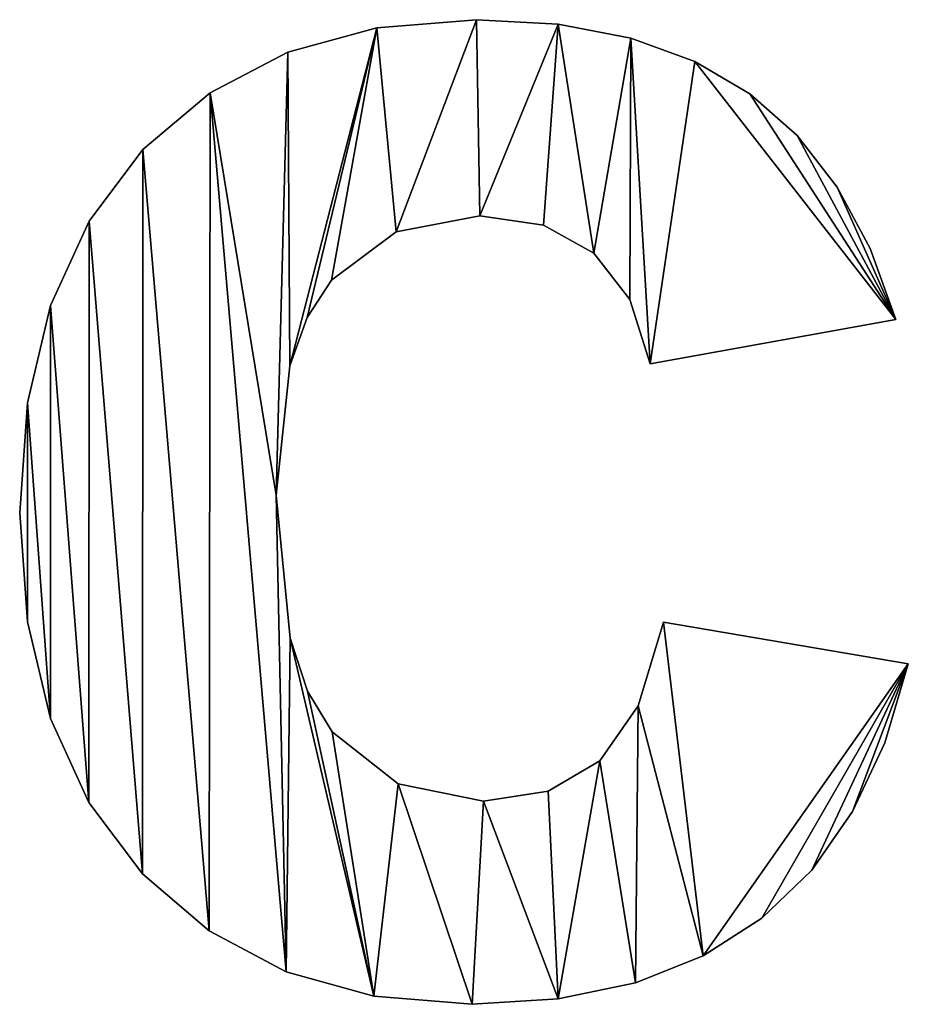
# Model space of a CAD drawing. Extents: x 1186 to 11419, y 1755 to 7785.
# Drawn here: x 8854 to 9025, y 2292 to 2482 of the extents above; entities that cross this region are included whole.
import ezdxf

# ---------------------------------------------------------------- set-up
doc = ezdxf.new("R2010")
doc.units = 0
doc.header["$LTSCALE"] = 25.4
doc.layers.get('0').update_dxf_attribs({"color": 13, "linetype": 'CONTINUOUS'})

# ---------------------------------------------------------------- blocks, each defined once
blk = doc.blocks.new('TRAIN_CABINET_12_3')
at = {"color": 0}
for p, q in [((4465.7, 189.44), (4465.7, 189.44, 25)), ((4465.7, 189.44), (4465.7, 189.44, 25)), ((4446.55, 187.88), (4446.55, 187.88, 25)), ((4446.55, 187.88), (4446.55, 187.88, 25)), ((4481.38, 188.55), (4481.38, 188.55, 25)), ((4481.38, 188.55), (4481.38, 188.55, 25)), ((4495.36, 185.88), (4495.36, 185.88, 25)), ((4495.36, 185.88), (4495.36, 185.88, 25)), ((4429.5, 183.2), (4429.5, 183.2, 25)), ((4429.5, 183.2), (4429.5, 183.2, 25)), ((4507.65, 181.43), (4507.65, 181.43, 25)), ((4507.65, 181.43), (4507.65, 181.43, 25)), ((4414.53, 175.4), (4414.53, 175.4, 25)), ((4414.53, 175.4), (4414.53, 175.4, 25)), ((4518.25, 175.21), (4518.25, 175.21, 25)), ((4518.25, 175.21), (4518.25, 175.21, 25)), ((4527.32, 167.17), (4527.32, 167.17, 25)), ((4527.32, 167.17), (4527.32, 167.17, 25)), ((4401.64, 164.48), (4401.64, 164.48, 25)), ((4401.64, 164.48), (4401.64, 164.48, 25)), ((4535.01, 157.26), (4535.01, 157.26, 25)), ((4535.01, 157.26), (4535.01, 157.26, 25)), ((4466.38, 151.79), (4466.38, 151.79, 25)), ((4466.38, 151.79), (4466.38, 151.79, 25)), ((4391.28, 150.76), (4391.28, 150.76, 25)), ((4391.28, 150.76), (4391.28, 150.76, 25)), ((4478.58, 150), (4478.58, 150, 25)), ((4478.58, 150), (4478.58, 150, 25)), ((4450.3, 148.7), (4450.3, 148.7, 25)), ((4450.3, 148.7), (4450.3, 148.7, 25)), ((4488.27, 144.63), (4488.27, 144.63, 25)), ((4488.27, 144.63), (4488.27, 144.63, 25)), ((4541.33, 145.49), (4541.33, 145.49, 25)), ((4541.33, 145.49), (4541.33, 145.49, 25)), ((4437.85, 139.44), (4437.85, 139.44, 25)), ((4437.85, 139.44), (4437.85, 139.44, 25)), ((4383.88, 134.56), (4383.88, 134.56, 25)), ((4383.88, 134.56), (4383.88, 134.56, 25)), ((4495.19, 135.73), (4495.19, 135.73, 25)), ((4495.19, 135.73), (4495.19, 135.73, 25)), ((4433.19, 132.22), (4433.19, 132.22, 25)), ((4433.19, 132.22), (4433.19, 132.22, 25)), ((4546.28, 131.86), (4499.09, 123.34)), ((4546.28, 131.86, 25), (4499.09, 123.34, 25)), ((4546.28, 131.86), (4499.09, 123.34)), ((4546.28, 131.86, 25), (4499.09, 123.34, 25)), ((4546.28, 131.86), (4546.28, 131.86, 25)), ((4546.28, 131.86), (4546.28, 131.86, 25)), ((4429.86, 122.93), (4429.86, 122.93, 25)), ((4429.86, 122.93), (4429.86, 122.93, 25)), ((4499.09, 123.34), (4499.09, 123.34, 25)), ((4499.09, 123.34), (4499.09, 123.34, 25)), ((4379.45, 115.88), (4379.45, 115.88, 25)), ((4379.45, 115.88), (4379.45, 115.88, 25)), ((4427.2, 98.12), (4427.2, 98.12, 25)), ((4427.2, 98.12), (4427.2, 98.12, 25)), ((4377.97, 94.72), (4377.97, 94.72, 25)), ((4377.97, 94.72), (4377.97, 94.72, 25)), ((4379.44, 73.77), (4379.44, 73.77, 25)), ((4379.44, 73.77), (4379.44, 73.77, 25)), ((4501.64, 73.76), (4548.66, 65.76)), ((4501.64, 73.76, 25), (4548.66, 65.76, 25)), ((4501.64, 73.76), (4501.64, 73.76, 25)), ((4501.64, 73.76), (4548.66, 65.76)), ((4501.64, 73.76), (4501.64, 73.76, 25)), ((4501.64, 73.76, 25), (4548.66, 65.76, 25)), ((4429.9, 70.65), (4429.9, 70.65, 25)), ((4429.9, 70.65), (4429.9, 70.65, 25)), ((4548.66, 65.76), (4548.66, 65.76, 25)), ((4548.66, 65.76), (4548.66, 65.76, 25)), ((4433.28, 60.47), (4433.28, 60.47, 25)), ((4433.28, 60.47), (4433.28, 60.47, 25)), ((4496.79, 57.64), (4496.79, 57.64, 25)), ((4496.79, 57.64), (4496.79, 57.64, 25)), ((4383.86, 55.24), (4383.86, 55.24, 25)), ((4383.86, 55.24), (4383.86, 55.24, 25)), ((4438.02, 52.64), (4438.02, 52.64, 25)), ((4438.02, 52.64), (4438.02, 52.64, 25)), ((4544.16, 50.56), (4544.16, 50.56, 25)), ((4544.16, 50.56), (4544.16, 50.56, 25)), ((4489.38, 47.1), (4489.38, 47.1, 25)), ((4489.38, 47.1), (4489.38, 47.1, 25)), ((4450.69, 42.67), (4450.69, 42.67, 25)), ((4450.69, 42.67), (4450.69, 42.67, 25)), ((4479.45, 41.29), (4479.45, 41.29, 25)), ((4479.45, 41.29), (4479.45, 41.29, 25)), ((4391.24, 39.11), (4391.24, 39.11, 25)), ((4391.24, 39.11), (4391.24, 39.11, 25)), ((4467.06, 39.35), (4467.06, 39.35, 25)), ((4467.06, 39.35), (4467.06, 39.35, 25)), ((4537.97, 37.35), (4537.97, 37.35, 25)), ((4537.97, 37.35), (4537.97, 37.35, 25)), ((4401.56, 25.38), (4401.56, 25.38, 25)), ((4401.56, 25.38), (4401.56, 25.38, 25)), ((4530.1, 26.12), (4530.1, 26.12, 25)), ((4530.1, 26.12), (4530.1, 26.12, 25)), ((4520.55, 16.87), (4520.55, 16.87, 25)), ((4520.55, 16.87), (4520.55, 16.87, 25)), ((4414.36, 14.43), (4414.36, 14.43, 25)), ((4414.36, 14.43), (4414.36, 14.43, 25)), ((4509.28, 9.64), (4509.28, 9.64, 25)), ((4509.28, 9.64), (4509.28, 9.64, 25)), ((4429.18, 6.6), (4429.18, 6.6, 25)), ((4429.18, 6.6), (4429.18, 6.6, 25)), ((4496.23, 4.47), (4496.23, 4.47, 25)), ((4496.23, 4.47), (4496.23, 4.47, 25)), ((4446.01, 1.91), (4446.01, 1.91, 25)), ((4446.01, 1.91), (4446.01, 1.91, 25)), ((4464.85, 0.34), (4464.85, 0.34, 25)), ((4464.85, 0.34), (4464.85, 0.34, 25)), ((4481.42, 1.37), (4481.42, 1.37, 25)), ((4481.42, 1.37), (4481.42, 1.37, 25))]:
    blk.add_line(p, q, dxfattribs=at)
mesh = blk.add_polyface(dxfattribs=at)
corners = [(4429.5, 183.2), (4427.2, 98.12), (4414.53, 175.4), (4429.86, 122.93), (4446.55, 187.88), (4433.19, 132.22), (4437.85, 139.44), (4450.3, 148.7), (4465.7, 189.44), (4466.38, 151.79), (4481.38, 188.55), (4478.58, 150), (4488.27, 144.63), (4495.36, 185.88), (4495.19, 135.73), (4499.09, 123.34), (4507.65, 181.43), (4546.28, 131.86), (4518.25, 175.21), (4527.32, 167.17), (4535.01, 157.26), (4541.33, 145.49), (4379.45, 115.88), (4379.44, 73.77), (4377.97, 94.72), (4383.86, 55.24), (4383.88, 134.56), (4391.24, 39.11), (4391.28, 150.76), (4401.56, 25.38), (4401.64, 164.48), (4414.36, 14.43), (4429.18, 6.6), (4429.9, 70.65), (4446.01, 1.91), (4433.28, 60.47), (4438.02, 52.64), (4450.69, 42.67), (4464.85, 0.34), (4467.06, 39.35), (4481.42, 1.37), (4479.45, 41.29), (4489.38, 47.1), (4496.23, 4.47), (4496.79, 57.64), (4509.28, 9.64), (4501.64, 73.76), (4548.66, 65.76), (4520.55, 16.87), (4530.1, 26.12), (4537.97, 37.35), (4544.16, 50.56)]
mesh.append_faces([[corners[k] for k in face] for face in [(17, 20, 21), (22, 23, 24), (50, 47, 51)]], dxfattribs={"vtx0": -1, "color": 0})
mesh.append_faces([[corners[k] for k in face] for face in [(0, 1, 2), (1, 0, 3), (3, 4, 5), (5, 4, 6), (6, 4, 7), (7, 8, 9), (9, 10, 11), (11, 10, 12), (12, 13, 14), (14, 13, 15), (15, 16, 17), (23, 22, 25), (25, 26, 27), (27, 28, 29), (29, 30, 31), (31, 2, 32), (32, 33, 34), (34, 37, 38), (38, 39, 40), (40, 42, 43), (43, 44, 45), (45, 47, 48), (48, 47, 49), (49, 47, 50)]], dxfattribs={"vtx0": -1, "vtx1": -1, "color": 0})
mesh.append_faces([[corners[k] for k in face] for face in [(32, 2, 1)]], dxfattribs={"vtx0": -1, "vtx1": -1, "vtx2": -1, "color": 0})
mesh.append_faces([[corners[k] for k in face] for face in [(3, 0, 4), (7, 4, 8), (9, 8, 10), (12, 10, 13), (15, 13, 16), (17, 16, 18), (17, 18, 19), (17, 19, 20), (25, 22, 26), (27, 26, 28), (29, 28, 30), (31, 30, 2), (32, 1, 33), (34, 33, 35), (34, 35, 36), (34, 36, 37), (38, 37, 39), (40, 39, 41), (40, 41, 42), (43, 42, 44), (45, 44, 46), (45, 46, 47)]], dxfattribs={"vtx0": -1, "vtx2": -1, "color": 0})
mesh = blk.add_polyface(dxfattribs=at)
corners = [(4379.44, 73.77, 25), (4379.45, 115.88, 25), (4377.97, 94.72, 25), (4383.86, 55.24, 25), (4383.88, 134.56, 25), (4391.24, 39.11, 25), (4391.28, 150.76, 25), (4401.56, 25.38, 25), (4401.64, 164.48, 25), (4414.36, 14.43, 25), (4414.53, 175.4, 25), (4429.18, 6.6, 25), (4427.2, 98.12, 25), (4429.9, 70.65, 25), (4446.01, 1.91, 25), (4433.28, 60.47, 25), (4438.02, 52.64, 25), (4450.69, 42.67, 25), (4464.85, 0.34, 25), (4467.06, 39.35, 25), (4481.42, 1.37, 25), (4479.45, 41.29, 25), (4489.38, 47.1, 25), (4496.23, 4.47, 25), (4496.79, 57.64, 25), (4509.28, 9.64, 25), (4501.64, 73.76, 25), (4548.66, 65.76, 25), (4520.55, 16.87, 25), (4530.1, 26.12, 25), (4537.97, 37.35, 25), (4544.16, 50.56, 25), (4429.5, 183.2, 25), (4429.86, 122.93, 25), (4446.55, 187.88, 25), (4433.19, 132.22, 25), (4437.85, 139.44, 25), (4450.3, 148.7, 25), (4465.7, 189.44, 25), (4466.38, 151.79, 25), (4481.38, 188.55, 25), (4478.58, 150, 25), (4488.27, 144.63, 25), (4495.36, 185.88, 25), (4495.19, 135.73, 25), (4499.09, 123.34, 25), (4507.65, 181.43, 25), (4546.28, 131.86, 25), (4518.25, 175.21, 25), (4527.32, 167.17, 25), (4535.01, 157.26, 25), (4541.33, 145.49, 25)]
mesh.append_faces([[corners[k] for k in face] for face in [(0, 1, 2), (27, 30, 31), (50, 47, 51)]], dxfattribs={"vtx0": -1, "color": 0})
mesh.append_faces([[corners[k] for k in face] for face in [(1, 3, 4), (4, 5, 6), (6, 7, 8), (8, 9, 10), (12, 11, 13), (13, 14, 15), (15, 14, 16), (16, 14, 17), (17, 18, 19), (19, 20, 21), (21, 20, 22), (22, 23, 24), (24, 25, 26), (26, 25, 27), (32, 33, 34), (34, 37, 38), (38, 39, 40), (40, 42, 43), (43, 45, 46), (46, 47, 48), (48, 47, 49), (49, 47, 50)]], dxfattribs={"vtx0": -1, "vtx1": -1, "color": 0})
mesh.append_faces([[corners[k] for k in face] for face in [(10, 11, 12)]], dxfattribs={"vtx0": -1, "vtx1": -1, "vtx2": -1, "color": 0})
mesh.append_faces([[corners[k] for k in face] for face in [(1, 0, 3), (4, 3, 5), (6, 5, 7), (8, 7, 9), (10, 9, 11), (13, 11, 14), (17, 14, 18), (19, 18, 20), (22, 20, 23), (24, 23, 25), (27, 25, 28), (27, 28, 29), (27, 29, 30), (12, 32, 10), (32, 12, 33), (34, 33, 35), (34, 35, 36), (34, 36, 37), (38, 37, 39), (40, 39, 41), (40, 41, 42), (43, 42, 44), (43, 44, 45), (46, 45, 47)]], dxfattribs={"vtx0": -1, "vtx2": -1, "color": 0})
mesh = blk.add_polyface(dxfattribs=at)
corners = [(4446.55, 187.88, 25), (4465.7, 189.44), (4446.55, 187.88), (4465.7, 189.44, 25)]
mesh.append_faces([[corners[k] for k in face] for face in [(0, 1, 2), (1, 0, 3)]], dxfattribs={"vtx0": -1, "color": 0})
mesh = blk.add_polyface(dxfattribs=at)
corners = [(4465.7, 189.44, 25), (4481.38, 188.55), (4465.7, 189.44), (4481.38, 188.55, 25)]
mesh.append_faces([[corners[k] for k in face] for face in [(0, 1, 2), (1, 0, 3)]], dxfattribs={"vtx0": -1, "color": 0})
mesh = blk.add_polyface(dxfattribs=at)
corners = [(4429.5, 183.2, 25), (4446.55, 187.88), (4429.5, 183.2), (4446.55, 187.88, 25)]
mesh.append_faces([[corners[k] for k in face] for face in [(0, 1, 2), (1, 0, 3)]], dxfattribs={"vtx0": -1, "color": 0})
mesh = blk.add_polyface(dxfattribs=at)
corners = [(4481.38, 188.55, 25), (4495.36, 185.88), (4481.38, 188.55), (4495.36, 185.88, 25)]
mesh.append_faces([[corners[k] for k in face] for face in [(0, 1, 2), (1, 0, 3)]], dxfattribs={"vtx0": -1, "color": 0})
mesh = blk.add_polyface(dxfattribs=at)
corners = [(4495.36, 185.88, 25), (4507.65, 181.43), (4495.36, 185.88), (4507.65, 181.43, 25)]
mesh.append_faces([[corners[k] for k in face] for face in [(0, 1, 2), (1, 0, 3)]], dxfattribs={"vtx0": -1, "color": 0})
mesh = blk.add_polyface(dxfattribs=at)
corners = [(4414.53, 175.4, 25), (4429.5, 183.2), (4414.53, 175.4), (4429.5, 183.2, 25)]
mesh.append_faces([[corners[k] for k in face] for face in [(0, 1, 2), (1, 0, 3)]], dxfattribs={"vtx0": -1, "color": 0})
mesh = blk.add_polyface(dxfattribs=at)
corners = [(4507.65, 181.43, 25), (4518.25, 175.21), (4507.65, 181.43), (4518.25, 175.21, 25)]
mesh.append_faces([[corners[k] for k in face] for face in [(0, 1, 2), (1, 0, 3)]], dxfattribs={"vtx0": -1, "color": 0})
mesh = blk.add_polyface(dxfattribs=at)
corners = [(4401.64, 164.48, 25), (4414.53, 175.4), (4401.64, 164.48), (4414.53, 175.4, 25)]
mesh.append_faces([[corners[k] for k in face] for face in [(0, 1, 2), (1, 0, 3)]], dxfattribs={"vtx0": -1, "color": 0})
mesh = blk.add_polyface(dxfattribs=at)
corners = [(4518.25, 175.21, 25), (4527.32, 167.17), (4518.25, 175.21), (4527.32, 167.17, 25)]
mesh.append_faces([[corners[k] for k in face] for face in [(0, 1, 2), (1, 0, 3)]], dxfattribs={"vtx0": -1, "color": 0})
mesh = blk.add_polyface(dxfattribs=at)
corners = [(4527.32, 167.17), (4535.01, 157.26, 25), (4535.01, 157.26), (4527.32, 167.17, 25)]
mesh.append_faces([[corners[k] for k in face] for face in [(0, 1, 2), (1, 0, 3)]], dxfattribs={"vtx0": -1, "color": 0})
mesh = blk.add_polyface(dxfattribs=at)
corners = [(4401.64, 164.48, 25), (4391.28, 150.76), (4391.28, 150.76, 25), (4401.64, 164.48)]
mesh.append_faces([[corners[k] for k in face] for face in [(0, 1, 2), (1, 0, 3)]], dxfattribs={"vtx0": -1, "color": 0})
mesh = blk.add_polyface(dxfattribs=at)
corners = [(4535.01, 157.26), (4541.33, 145.49, 25), (4541.33, 145.49), (4535.01, 157.26, 25)]
mesh.append_faces([[corners[k] for k in face] for face in [(0, 1, 2), (1, 0, 3)]], dxfattribs={"vtx0": -1, "color": 0})
mesh = blk.add_polyface(dxfattribs=at)
corners = [(4466.38, 151.79, 25), (4450.3, 148.7), (4466.38, 151.79), (4450.3, 148.7, 25)]
mesh.append_faces([[corners[k] for k in face] for face in [(0, 1, 2), (1, 0, 3)]], dxfattribs={"vtx0": -1, "color": 0})
mesh = blk.add_polyface(dxfattribs=at)
corners = [(4478.58, 150, 25), (4466.38, 151.79), (4478.58, 150), (4466.38, 151.79, 25)]
mesh.append_faces([[corners[k] for k in face] for face in [(0, 1, 2), (1, 0, 3)]], dxfattribs={"vtx0": -1, "color": 0})
mesh = blk.add_polyface(dxfattribs=at)
corners = [(4391.28, 150.76, 25), (4383.88, 134.56), (4383.88, 134.56, 25), (4391.28, 150.76)]
mesh.append_faces([[corners[k] for k in face] for face in [(0, 1, 2), (1, 0, 3)]], dxfattribs={"vtx0": -1, "color": 0})
mesh = blk.add_polyface(dxfattribs=at)
corners = [(4488.27, 144.63, 25), (4478.58, 150), (4488.27, 144.63), (4478.58, 150, 25)]
mesh.append_faces([[corners[k] for k in face] for face in [(0, 1, 2), (1, 0, 3)]], dxfattribs={"vtx0": -1, "color": 0})
mesh = blk.add_polyface(dxfattribs=at)
corners = [(4450.3, 148.7, 25), (4437.85, 139.44), (4450.3, 148.7), (4437.85, 139.44, 25)]
mesh.append_faces([[corners[k] for k in face] for face in [(0, 1, 2), (1, 0, 3)]], dxfattribs={"vtx0": -1, "color": 0})
mesh = blk.add_polyface(dxfattribs=at)
corners = [(4488.27, 144.63, 25), (4495.19, 135.73), (4495.19, 135.73, 25), (4488.27, 144.63)]
mesh.append_faces([[corners[k] for k in face] for face in [(0, 1, 2), (1, 0, 3)]], dxfattribs={"vtx0": -1, "color": 0})
mesh = blk.add_polyface(dxfattribs=at)
corners = [(4541.33, 145.49), (4546.28, 131.86, 25), (4546.28, 131.86), (4541.33, 145.49, 25)]
mesh.append_faces([[corners[k] for k in face] for face in [(0, 1, 2), (1, 0, 3)]], dxfattribs={"vtx0": -1, "color": 0})
mesh = blk.add_polyface(dxfattribs=at)
corners = [(4437.85, 139.44), (4433.19, 132.22, 25), (4433.19, 132.22), (4437.85, 139.44, 25)]
mesh.append_faces([[corners[k] for k in face] for face in [(0, 1, 2), (1, 0, 3)]], dxfattribs={"vtx0": -1, "color": 0})
mesh = blk.add_polyface(dxfattribs=at)
corners = [(4383.88, 134.56, 25), (4379.45, 115.88), (4379.45, 115.88, 25), (4383.88, 134.56)]
mesh.append_faces([[corners[k] for k in face] for face in [(0, 1, 2), (1, 0, 3)]], dxfattribs={"vtx0": -1, "color": 0})
mesh = blk.add_polyface(dxfattribs=at)
corners = [(4495.19, 135.73, 25), (4499.09, 123.34), (4499.09, 123.34, 25), (4495.19, 135.73)]
mesh.append_faces([[corners[k] for k in face] for face in [(0, 1, 2), (1, 0, 3)]], dxfattribs={"vtx0": -1, "color": 0})
mesh = blk.add_polyface(dxfattribs=at)
corners = [(4433.19, 132.22), (4429.86, 122.93, 25), (4429.86, 122.93), (4433.19, 132.22, 25)]
mesh.append_faces([[corners[k] for k in face] for face in [(0, 1, 2), (1, 0, 3)]], dxfattribs={"vtx0": -1, "color": 0})
mesh = blk.add_polyface(dxfattribs=at)
corners = [(4546.28, 131.86, 25), (4499.09, 123.34), (4546.28, 131.86), (4499.09, 123.34, 25)]
mesh.append_faces([[corners[k] for k in face] for face in [(0, 1, 2), (1, 0, 3)]], dxfattribs={"vtx0": -1, "color": 0})
mesh = blk.add_polyface(dxfattribs=at)
corners = [(4429.86, 122.93), (4427.2, 98.12, 25), (4427.2, 98.12), (4429.86, 122.93, 25)]
mesh.append_faces([[corners[k] for k in face] for face in [(0, 1, 2), (1, 0, 3)]], dxfattribs={"vtx0": -1, "color": 0})
mesh = blk.add_polyface(dxfattribs=at)
corners = [(4379.45, 115.88, 25), (4377.97, 94.72), (4377.97, 94.72, 25), (4379.45, 115.88)]
mesh.append_faces([[corners[k] for k in face] for face in [(0, 1, 2), (1, 0, 3)]], dxfattribs={"vtx0": -1, "color": 0})
mesh = blk.add_polyface(dxfattribs=at)
corners = [(4427.2, 98.12), (4429.9, 70.65, 25), (4429.9, 70.65), (4427.2, 98.12, 25)]
mesh.append_faces([[corners[k] for k in face] for face in [(0, 1, 2), (1, 0, 3)]], dxfattribs={"vtx0": -1, "color": 0})
mesh = blk.add_polyface(dxfattribs=at)
corners = [(4377.97, 94.72, 25), (4379.44, 73.77), (4379.44, 73.77, 25), (4377.97, 94.72)]
mesh.append_faces([[corners[k] for k in face] for face in [(0, 1, 2), (1, 0, 3)]], dxfattribs={"vtx0": -1, "color": 0})
mesh = blk.add_polyface(dxfattribs=at)
corners = [(4379.44, 73.77, 25), (4383.86, 55.24), (4383.86, 55.24, 25), (4379.44, 73.77)]
mesh.append_faces([[corners[k] for k in face] for face in [(0, 1, 2), (1, 0, 3)]], dxfattribs={"vtx0": -1, "color": 0})
mesh = blk.add_polyface(dxfattribs=at)
corners = [(4501.64, 73.76, 25), (4496.79, 57.64), (4496.79, 57.64, 25), (4501.64, 73.76)]
mesh.append_faces([[corners[k] for k in face] for face in [(0, 1, 2), (1, 0, 3)]], dxfattribs={"vtx0": -1, "color": 0})
mesh = blk.add_polyface(dxfattribs=at)
corners = [(4501.64, 73.76, 25), (4548.66, 65.76), (4501.64, 73.76), (4548.66, 65.76, 25)]
mesh.append_faces([[corners[k] for k in face] for face in [(0, 1, 2), (1, 0, 3)]], dxfattribs={"vtx0": -1, "color": 0})
mesh = blk.add_polyface(dxfattribs=at)
corners = [(4429.9, 70.65), (4433.28, 60.47, 25), (4433.28, 60.47), (4429.9, 70.65, 25)]
mesh.append_faces([[corners[k] for k in face] for face in [(0, 1, 2), (1, 0, 3)]], dxfattribs={"vtx0": -1, "color": 0})
mesh = blk.add_polyface(dxfattribs=at)
corners = [(4548.66, 65.76), (4544.16, 50.56, 25), (4544.16, 50.56), (4548.66, 65.76, 25)]
mesh.append_faces([[corners[k] for k in face] for face in [(0, 1, 2), (1, 0, 3)]], dxfattribs={"vtx0": -1, "color": 0})
mesh = blk.add_polyface(dxfattribs=at)
corners = [(4433.28, 60.47), (4438.02, 52.64, 25), (4438.02, 52.64), (4433.28, 60.47, 25)]
mesh.append_faces([[corners[k] for k in face] for face in [(0, 1, 2), (1, 0, 3)]], dxfattribs={"vtx0": -1, "color": 0})
mesh = blk.add_polyface(dxfattribs=at)
corners = [(4496.79, 57.64, 25), (4489.38, 47.1), (4489.38, 47.1, 25), (4496.79, 57.64)]
mesh.append_faces([[corners[k] for k in face] for face in [(0, 1, 2), (1, 0, 3)]], dxfattribs={"vtx0": -1, "color": 0})
mesh = blk.add_polyface(dxfattribs=at)
corners = [(4383.86, 55.24, 25), (4391.24, 39.11), (4391.24, 39.11, 25), (4383.86, 55.24)]
mesh.append_faces([[corners[k] for k in face] for face in [(0, 1, 2), (1, 0, 3)]], dxfattribs={"vtx0": -1, "color": 0})
mesh = blk.add_polyface(dxfattribs=at)
corners = [(4438.02, 52.64, 25), (4450.69, 42.67), (4438.02, 52.64), (4450.69, 42.67, 25)]
mesh.append_faces([[corners[k] for k in face] for face in [(0, 1, 2), (1, 0, 3)]], dxfattribs={"vtx0": -1, "color": 0})
mesh = blk.add_polyface(dxfattribs=at)
corners = [(4544.16, 50.56), (4537.97, 37.35, 25), (4537.97, 37.35), (4544.16, 50.56, 25)]
mesh.append_faces([[corners[k] for k in face] for face in [(0, 1, 2), (1, 0, 3)]], dxfattribs={"vtx0": -1, "color": 0})
mesh = blk.add_polyface(dxfattribs=at)
corners = [(4479.45, 41.29, 25), (4489.38, 47.1), (4479.45, 41.29), (4489.38, 47.1, 25)]
mesh.append_faces([[corners[k] for k in face] for face in [(0, 1, 2), (1, 0, 3)]], dxfattribs={"vtx0": -1, "color": 0})
mesh = blk.add_polyface(dxfattribs=at)
corners = [(4450.69, 42.67, 25), (4467.06, 39.35), (4450.69, 42.67), (4467.06, 39.35, 25)]
mesh.append_faces([[corners[k] for k in face] for face in [(0, 1, 2), (1, 0, 3)]], dxfattribs={"vtx0": -1, "color": 0})
mesh = blk.add_polyface(dxfattribs=at)
corners = [(4467.06, 39.35, 25), (4479.45, 41.29), (4467.06, 39.35), (4479.45, 41.29, 25)]
mesh.append_faces([[corners[k] for k in face] for face in [(0, 1, 2), (1, 0, 3)]], dxfattribs={"vtx0": -1, "color": 0})
mesh = blk.add_polyface(dxfattribs=at)
corners = [(4391.24, 39.11, 25), (4401.56, 25.38), (4401.56, 25.38, 25), (4391.24, 39.11)]
mesh.append_faces([[corners[k] for k in face] for face in [(0, 1, 2), (1, 0, 3)]], dxfattribs={"vtx0": -1, "color": 0})
mesh = blk.add_polyface(dxfattribs=at)
corners = [(4537.97, 37.35), (4530.1, 26.12, 25), (4530.1, 26.12), (4537.97, 37.35, 25)]
mesh.append_faces([[corners[k] for k in face] for face in [(0, 1, 2), (1, 0, 3)]], dxfattribs={"vtx0": -1, "color": 0})
mesh = blk.add_polyface(dxfattribs=at)
corners = [(4414.36, 14.43, 25), (4401.56, 25.38), (4414.36, 14.43), (4401.56, 25.38, 25)]
mesh.append_faces([[corners[k] for k in face] for face in [(0, 1, 2), (1, 0, 3)]], dxfattribs={"vtx0": -1, "color": 0})
mesh = blk.add_polyface(dxfattribs=at)
corners = [(4530.1, 26.12, 25), (4520.55, 16.87), (4530.1, 26.12), (4520.55, 16.87, 25)]
mesh.append_faces([[corners[k] for k in face] for face in [(0, 1, 2), (1, 0, 3)]], dxfattribs={"vtx0": -1, "color": 0})
mesh = blk.add_polyface(dxfattribs=at)
corners = [(4520.55, 16.87, 25), (4509.28, 9.64), (4520.55, 16.87), (4509.28, 9.64, 25)]
mesh.append_faces([[corners[k] for k in face] for face in [(0, 1, 2), (1, 0, 3)]], dxfattribs={"vtx0": -1, "color": 0})
mesh = blk.add_polyface(dxfattribs=at)
corners = [(4429.18, 6.6, 25), (4414.36, 14.43), (4429.18, 6.6), (4414.36, 14.43, 25)]
mesh.append_faces([[corners[k] for k in face] for face in [(0, 1, 2), (1, 0, 3)]], dxfattribs={"vtx0": -1, "color": 0})
mesh = blk.add_polyface(dxfattribs=at)
corners = [(4509.28, 9.64, 25), (4496.23, 4.47), (4509.28, 9.64), (4496.23, 4.47, 25)]
mesh.append_faces([[corners[k] for k in face] for face in [(0, 1, 2), (1, 0, 3)]], dxfattribs={"vtx0": -1, "color": 0})
mesh = blk.add_polyface(dxfattribs=at)
corners = [(4446.01, 1.91, 25), (4429.18, 6.6), (4446.01, 1.91), (4429.18, 6.6, 25)]
mesh.append_faces([[corners[k] for k in face] for face in [(0, 1, 2), (1, 0, 3)]], dxfattribs={"vtx0": -1, "color": 0})
mesh = blk.add_polyface(dxfattribs=at)
corners = [(4496.23, 4.47, 25), (4481.42, 1.37), (4496.23, 4.47), (4481.42, 1.37, 25)]
mesh.append_faces([[corners[k] for k in face] for face in [(0, 1, 2), (1, 0, 3)]], dxfattribs={"vtx0": -1, "color": 0})
mesh = blk.add_polyface(dxfattribs=at)
corners = [(4464.85, 0.34, 25), (4446.01, 1.91), (4464.85, 0.34), (4446.01, 1.91, 25)]
mesh.append_faces([[corners[k] for k in face] for face in [(0, 1, 2), (1, 0, 3)]], dxfattribs={"vtx0": -1, "color": 0})
mesh = blk.add_polyface(dxfattribs=at)
corners = [(4481.42, 1.37, 25), (4464.85, 0.34), (4481.42, 1.37), (4464.85, 0.34, 25)]
mesh.append_faces([[corners[k] for k in face] for face in [(0, 1, 2), (1, 0, 3)]], dxfattribs={"vtx0": -1, "color": 0})

msp = doc.modelspace()

# ---------------------------------------------------------------- block references
at = {"color": 0}
msp.add_blockref('TRAIN_CABINET_12_3', (4476.06, 2292.09, 3), dxfattribs=at)

doc.saveas('drawing.dxf')
